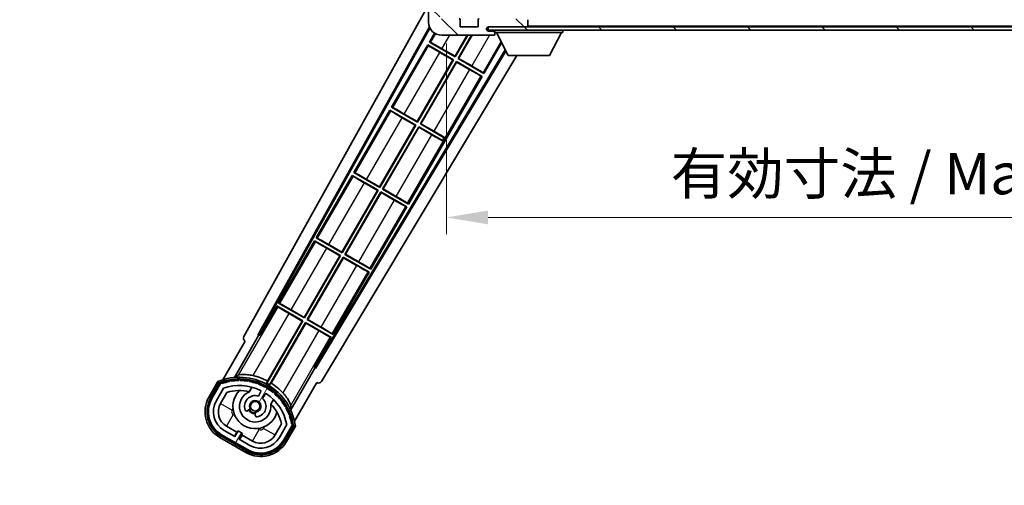
# Model space of a CAD drawing. Units: millimetres. Extents: x 1 to 9846, y -2 to 1684.
# Drawn here: x 3320 to 3617, y 899 to 1040 of the extents above; entities that cross this region are included whole.
import ezdxf

# ---------------------------------------------------------------- set-up
doc = ezdxf.new("R2010")
doc.units = ezdxf.units.MM
for name, color, linetype, lineweight in [('Dimension (ISO)', 7, 'Continuous', 18), ('Dimension (ISO) @ 1', 7, 'Continuous', 18), ('Symbol (ISO) @ 1', 7, 'Continuous', 18), ('Visible (ISO)', 7, 'Continuous', 35), ('Visible Narrow (ISO)', 7, 'Continuous', 25)]:
    doc.layers.add(name, color=color, linetype=linetype, lineweight=lineweight)
doc.layers.add('Hatch (ISO)', color=1, linetype='Continuous', lineweight=18, true_color=0xff0000)
doc.styles.add('Note Text (TK)', font='MS PGothic.ttf')
doc.dimstyles.new('Default - Method 1b (TK)', dxfattribs={"dimscale": 6, "dimtxt": 2.5, "dimasz": 2.5, "dimexe": 1, "dimexo": 1.5, "dimgap": 1, "dimtad": 1, "dimtoh": 1, "dimrnd": 1e-08, "dimdsep": 46, "dimtxsty": 'Note Text (TK)', "dimcen": 0.09, "dimdle": 5, "dimclrd": 100, "dimclre": 100, "dimclrt": 7, "dimadec": 1, "dimazin": 1, "dimtfac": 1, "dimtmove": 0, "dimatfit": 3, "dimfxl": 0, "dimtolj": 1, "dimlwd": -1, "dimlwe": -1, "dimarcsym": 0})
doc.dimstyles.new('Default - Method 1b (TK)$7', dxfattribs={"dimscale": 6, "dimtxt": 2.5, "dimasz": 2.5, "dimexe": 1, "dimexo": 1.5, "dimgap": 1, "dimtad": 1, "dimtoh": 1, "dimrnd": 1e-08, "dimdsep": 46, "dimtxsty": 'Note Text (TK)', "dimcen": 0.09, "dimdle": 5, "dimclrd": 256, "dimclre": 100, "dimclrt": 7, "dimadec": 1, "dimazin": 1, "dimtfac": 1, "dimtmove": 0, "dimatfit": 3, "dimfxl": 0, "dimtolj": 1, "dimlwd": -1, "dimlwe": -1, "dimarcsym": 0})
pattern_1 = [(135.0002, (2284.21, -42.35), (-11.22528, -11.22536), [])]

# ---------------------------------------------------------------- blocks, each defined once
blk = doc.blocks.new('*D121')
at = {"layer": 'Defpoints', "color": 0, "transparency": 16777216}
for p in [(3448.69, 1039.8), (3773.69, 1039.9), (3773.69, 979.8)]:
    blk.add_point(p, dxfattribs=at)
at = {"layer": 'Dimension (ISO)', "color": 100, "transparency": 16777216}
for p, q in [((3448.69, 1032.3), (3448.69, 974.8)), ((3773.69, 1032.4), (3773.69, 974.8)), ((3461.19, 979.8), (3761.19, 979.8))]:
    blk.add_line(p, q, dxfattribs=at)
for points in [[(3461.19, 981.89), (3461.19, 977.72), (3448.69, 979.8)], [(3761.19, 981.89), (3761.19, 977.72), (3773.69, 979.8)]]:
    blk.add_solid(points, dxfattribs=at)
at = {"layer": 'Dimension (ISO)', "color": 7, "transparency": 16777216, "insert": (3516.3, 993.04), "char_height": 12.5, "attachment_point": 4, "style": 'Note Text (TK)'}
blk.add_mtext('\\A1;\\fＭＳ Ｐゴシック|b0|i0;\\H12.5000;有効寸法 / Max dim. 325', dxfattribs=at)

msp = doc.modelspace()

# ---------------------------------------------------------------- hatches: boundary and pattern name
at = {"layer": 'Hatch (ISO)'}
h = msp.add_hatch(dxfattribs=at)
h.set_pattern_fill('ANSI31', color=256, scale=127, angle=90.00021, style=0)
h.set_pattern_definition(pattern_1)
edge = h.paths.add_edge_path()
edge.add_ellipse((3450.491, 1042.5036), major_axis=(0.3, 0), ratio=1, start_angle=0, end_angle=90)
edge.add_line((3450.491, 1042.8036), (3449.091, 1042.8036))
edge.add_ellipse((3449.091, 1042.5036), major_axis=(0, 0.3), ratio=1, start_angle=0, end_angle=90)
edge.add_line((3448.791, 1042.5036), (3448.791, 1039.8036))
edge.add_line((3448.791, 1039.8036), (3448.691, 1039.8036))
edge.add_line((3448.691, 1039.8036), (3446.691, 1039.8036))
edge.add_line((3446.691, 1039.8036), (3446.591, 1039.8036))
edge.add_line((3446.591, 1039.8036), (3446.591, 1042.5036))
edge.add_ellipse((3446.291, 1042.5036), major_axis=(0.3, 0), ratio=1, start_angle=0, end_angle=90)
edge.add_line((3446.291, 1042.8036), (3444.191, 1042.8036))
edge.add_ellipse((3444.191, 1041.8036), major_axis=(0, 1), ratio=1, start_angle=0, end_angle=90)
edge.add_line((3443.191, 1041.8036), (3443.191, 1038.8036))
edge.add_ellipse((3447.191, 1038.8036), major_axis=(-4, 0), ratio=1, start_angle=0, end_angle=90)
edge.add_line((3447.191, 1034.8036), (3462.891, 1034.8036))
edge.add_ellipse((3462.891, 1035.1036), major_axis=(0, -0.3), ratio=1, start_angle=0, end_angle=90)
edge.add_line((3463.191, 1035.1036), (3463.191, 1035.5536))
edge.add_ellipse((3462.691, 1035.5536), major_axis=(0.5, 0), ratio=1, start_angle=0, end_angle=90)
edge.add_line((3462.691, 1036.0536), (3461.316, 1036.0536))
edge.add_ellipse((3461.316, 1036.6786), major_axis=(0, -0.625), ratio=1, start_angle=191.536959, end_angle=360, ccw=False)
edge.add_ellipse((3461.316, 1036.6786), major_axis=(-0.125, 0.6124), ratio=1, start_angle=348.463041, end_angle=360, ccw=False)
edge.add_line((3461.316, 1037.3036), (3472.891, 1037.3036))
edge.add_ellipse((3472.891, 1037.6036), major_axis=(0, -0.3), ratio=1, start_angle=0, end_angle=90)
edge.add_line((3473.191, 1037.6036), (3473.191, 1039.5036))
edge.add_ellipse((3472.891, 1039.5036), major_axis=(0.3, 0), ratio=1, start_angle=0, end_angle=90)
edge.add_line((3472.891, 1039.8036), (3464.191, 1039.8036))
edge.add_line((3464.191, 1039.8036), (3464.191, 1039.6036))
edge.add_line((3464.191, 1039.6036), (3462.191, 1039.6036))
edge.add_line((3462.191, 1039.6036), (3462.191, 1039.8036))
edge.add_line((3462.191, 1039.8036), (3458.491, 1039.8036))
edge.add_ellipse((3458.491, 1039.5036), major_axis=(0, 0.3), ratio=1, start_angle=0, end_angle=90)
edge.add_line((3458.191, 1039.5036), (3458.191, 1037.3036))
edge.add_line((3458.191, 1037.3036), (3452.791, 1037.3036))
edge.add_line((3452.791, 1037.3036), (3452.791, 1039.5036))
edge.add_ellipse((3452.491, 1039.5036), major_axis=(0.3, 0), ratio=1, start_angle=0, end_angle=90)
edge.add_line((3452.491, 1039.8036), (3450.791, 1039.8036))
edge.add_line((3450.791, 1039.8036), (3450.791, 1042.5036))
h = msp.add_hatch(dxfattribs=at)
h.set_pattern_fill('ANSI31', color=256, scale=127, angle=90.00021, style=0)
h.set_pattern_definition(pattern_1)
edge = h.paths.add_edge_path()
edge.add_line((3775.691, 1042.0536), (3780.691, 1042.0536))
edge.add_ellipse((3780.691, 1041.5536), major_axis=(0, 0.5), ratio=1, start_angle=270, end_angle=360, ccw=False)
edge.add_line((3781.191, 1041.5536), (3781.191, 1037.8036))
edge.add_ellipse((3780.691, 1037.8036), major_axis=(0.5, 0), ratio=1, start_angle=270, end_angle=360, ccw=False)
edge.add_line((3780.691, 1037.3036), (3780.191, 1037.3036))
edge.add_line((3780.191, 1037.3036), (3773.591, 1037.3036))
edge.add_line((3773.591, 1037.3036), (3767.091, 1037.3036))
edge.add_line((3767.091, 1037.3036), (3761.191, 1037.3036))
edge.add_line((3761.191, 1037.3036), (3472.891, 1037.3036))
edge.add_line((3472.891, 1037.3036), (3461.316, 1037.3036))
edge.add_line((3461.316, 1037.3036), (3461.191, 1037.3036))
edge.add_line((3461.191, 1037.3036), (3461.191, 1037.2909))
edge.add_line((3461.191, 1037.2909), (3461.191, 1036.3036))
edge.add_line((3461.191, 1036.3036), (3780.691, 1036.3036))
edge.add_ellipse((3780.691, 1037.8036), major_axis=(0, -1.5), ratio=1, start_angle=0, end_angle=90)
edge.add_line((3782.191, 1037.8036), (3782.191, 1041.5536))
edge.add_ellipse((3780.691, 1041.5536), major_axis=(1.5, 0), ratio=1, start_angle=0, end_angle=90)
edge.add_line((3780.691, 1043.0536), (3775.691, 1043.0536))
edge.add_line((3775.691, 1043.0536), (3775.691, 1042.0536))
h = msp.add_hatch(dxfattribs=at)
h.set_pattern_fill('ANSI31', color=256, scale=127, angle=14.999978, style=0)
h.set_pattern_definition([(60, (2284.21, -42.35), (-13.74815, 7.9375), [])])
edge = h.paths.add_edge_path()
edge.add_ellipse((3380.7018, 929.5991), major_axis=(0.2167, 0.0771), ratio=1, start_angle=0, end_angle=138.033033)
edge.add_line((3380.4891, 929.6867), (3377.8656, 925.1427))
edge.add_ellipse((3384.7938, 921.1427), major_axis=(-6.9282, 4), ratio=1, start_angle=0, end_angle=90)
edge.add_line((3380.7938, 914.2145), (3388.5881, 909.7145))
edge.add_ellipse((3392.5881, 916.6427), major_axis=(-4, -6.9282), ratio=1, start_angle=0, end_angle=90)
edge.add_line((3399.5163, 912.6427), (3402.1398, 917.1867))
edge.add_ellipse((3401.9576, 917.3271), major_axis=(0.1822, -0.1404), ratio=1, start_angle=0, end_angle=138.033033)
edge.add_ellipse((3386.181, 914.5453), major_axis=(15.7351, 3.0081), ratio=1, start_angle=0, end_angle=8.354789)
edge.add_ellipse((3401.2348, 920.0244), major_axis=(0.0771, -0.2167), ratio=1, start_angle=0, end_angle=180.822606)
edge.add_ellipse((3386.181, 914.5453), major_axis=(14.9737, 5.6947), ratio=1, start_angle=0, end_angle=8.354789)
edge.add_ellipse((3400.0547, 922.5553), major_axis=(0.1136, -0.2), ratio=1, start_angle=0, end_angle=180.822606)
edge.add_ellipse((3386.181, 914.5453), major_axis=(13.7573, 8.2084), ratio=1, start_angle=0, end_angle=8.354789)
edge.add_ellipse((3398.453, 924.8427), major_axis=(0.1466, -0.1772), ratio=1, start_angle=0, end_angle=180.822606)
edge.add_ellipse((3386.181, 914.5453), major_axis=(12.1229, 10.4726), ratio=1, start_angle=0, end_angle=8.354789)
edge.add_ellipse((3396.4784, 926.8173), major_axis=(0.1751, -0.1491), ratio=1, start_angle=0, end_angle=180.822606)
edge.add_ellipse((3386.181, 914.5453), major_axis=(10.1202, 12.4186), ratio=1, start_angle=0, end_angle=8.354789)
edge.add_ellipse((3394.191, 928.419), major_axis=(0.1984, -0.1164), ratio=1, start_angle=0, end_angle=180.822606)
edge.add_ellipse((3386.181, 914.5453), major_axis=(7.81, 13.9873), ratio=1, start_angle=0, end_angle=8.354789)
edge.add_ellipse((3391.6601, 929.5991), major_axis=(0.2156, -0.0802), ratio=1, start_angle=0, end_angle=180.822606)
edge.add_ellipse((3386.181, 914.5453), major_axis=(5.2625, 15.131), ratio=1, start_angle=0, end_angle=8.354789)
edge.add_ellipse((3388.9628, 930.3219), major_axis=(0.2262, -0.0416), ratio=1, start_angle=0, end_angle=180.822606)
edge.add_ellipse((3386.181, 914.5453), major_axis=(2.5551, 15.8149), ratio=1, start_angle=0, end_angle=8.354789)
edge.add_ellipse((3386.181, 930.5653), major_axis=(0.23, -0.0017), ratio=1, start_angle=0, end_angle=180.822606)
edge.add_ellipse((3386.181, 914.5453), major_axis=(-0.23, 16.0183), ratio=1, start_angle=0, end_angle=8.354789)
edge.add_ellipse((3383.3991, 930.3219), major_axis=(0.2268, 0.0383), ratio=1, start_angle=0, end_angle=180.822606)
edge.add_ellipse((3386.181, 914.5453), major_axis=(-3.0081, 15.7351), ratio=1, start_angle=0, end_angle=8.354789)
edge = h.paths.add_edge_path(flags=0)
edge.add_line((3400.4462, 917.2534), (3398.2172, 913.3927))
edge.add_ellipse((3392.5881, 916.6427), major_axis=(5.6292, -3.25), ratio=1, start_angle=270, end_angle=360, ccw=False)
edge.add_line((3389.3381, 911.0136), (3386.0905, 912.8886))
edge.add_line((3386.0905, 912.8886), (3387.0905, 914.6206))
edge.add_line((3387.0905, 914.6206), (3385.7914, 915.3706))
edge.add_line((3385.7914, 915.3706), (3384.7914, 913.6386))
edge.add_line((3384.7914, 913.6386), (3381.5438, 915.5136))
edge.add_ellipse((3384.7938, 921.1427), major_axis=(-3.25, -5.6292), ratio=1, start_angle=270, end_angle=360, ccw=False)
edge.add_line((3379.1647, 924.3927), (3381.3936, 928.2534))
edge.add_ellipse((3386.181, 914.5453), major_axis=(-4.7873, 13.7081), ratio=1, start_angle=314.767469, end_angle=360, ccw=False)
edge.add_ellipse((3392.4324, 927.3731), major_axis=(0.1095, 0.2247), ratio=1, start_angle=265.981585, end_angle=360, ccw=False)
edge.add_line((3392.6489, 927.2481), (3391.8726, 925.9034))
edge.add_ellipse((3390.941, 922.7898), major_axis=(0.9316, 3.1136), ratio=1, start_angle=0, end_angle=126.181955)
edge.add_ellipse((3388.3491, 921.8708), major_axis=(-0.4712, -0.1671), ratio=1, start_angle=0, end_angle=100.475682)
edge.add_line((3388.5991, 921.4377), (3389.0411, 921.693))
edge.add_ellipse((3388.7911, 922.126), major_axis=(0.25, -0.433), ratio=1, start_angle=0, end_angle=77.160412)
edge.add_ellipse((3390.941, 922.7898), major_axis=(-1.6721, -0.5163), ratio=1, start_angle=85.679177, end_angle=360, ccw=False)
edge.add_ellipse((3391.441, 920.5961), major_axis=(-0.1111, 0.4875), ratio=1, start_angle=0, end_angle=77.160412)
edge.add_line((3390.941, 920.5961), (3390.941, 920.0857))
edge.add_ellipse((3391.441, 920.0857), major_axis=(-0.5, 0), ratio=1, start_angle=0, end_angle=100.475682)
edge.add_ellipse((3390.941, 922.7898), major_axis=(0.5909, -3.1958), ratio=1, start_angle=0, end_angle=126.181955)
edge.add_line((3393.1716, 925.1534), (3393.9479, 926.4981))
edge.add_ellipse((3394.1644, 926.3731), major_axis=(-0.2165, 0.125), ratio=1, start_angle=265.981585, end_angle=360, ccw=False)
edge.add_ellipse((3386.181, 914.5453), major_axis=(8.1233, 12.035), ratio=1, start_angle=314.767469, end_angle=360, ccw=False)

# ---------------------------------------------------------------- linework, layer by layer
at = {"layer": 'Visible (ISO)'}
for p, q in [((3387.4761, 943.82), (3443.191, 1044.0077)), ((3443.191, 1041.8036), (3443.191, 1038.8036)), ((3391.7324, 944.2722), (3443.4764, 1037.3196)), ((3392.1464, 944.3868), (3443.6343, 1036.9733)), ((3452.791, 1037.3036), (3452.791, 1039.5036)), ((3458.191, 1037.3036), (3452.791, 1037.3036)), ((3458.191, 1039.5036), (3458.191, 1037.3036)), ((3780.691, 1037.3036), (3461.191, 1037.3036)), ((3461.191, 1037.3036), (3461.191, 1036.3036)), ((3461.316, 1037.3036), (3472.891, 1037.3036)), ((3473.191, 1037.6036), (3473.191, 1039.5036)), ((3473.191, 1037.4036), (3473.191, 1037.6036)), ((3445.0143, 1035.4476), (3443.4637, 1032.7619)), ((3447.191, 1034.8036), (3462.891, 1034.8036)), ((3451.21, 1028.4407), (3454.8836, 1034.8036)), ((3455.0348, 1034.8036), (3451.258, 1028.2619)), ((3452.124, 1027.7619), (3456.1895, 1034.8036)), ((3456.3406, 1034.8036), (3452.3028, 1027.8098)), ((3461.191, 1036.3036), (3780.691, 1036.3036)), ((3462.691, 1036.0536), (3461.316, 1036.0536)), ((3463.191, 1036.0536), (3462.691, 1036.0536)), ((3462.941, 1034.8036), (3462.891, 1034.8036)), ((3463.191, 1036.3036), (3463.191, 1035.6036)), ((3463.191, 1035.5536), (3463.191, 1035.6036)), ((3463.191, 1035.6036), (3483.791, 1035.6036)), ((3463.191, 1035.1036), (3463.191, 1035.5536)), ((3463.191, 1035.1036), (3463.191, 1035.0536)), ((3467.241, 1028.7036), (3463.691, 1035.6036)), ((3479.741, 1028.7036), (3483.291, 1035.6036)), ((3483.791, 1036.3036), (3483.791, 1035.6036)), ((3442.9637, 1031.8959), (3432.0887, 1013.0598)), ((3442.9637, 1031.8959), (3450.758, 1027.3959)), ((3443.2217, 1031.6694), (3442.9637, 1031.8959)), ((3443.4637, 1032.7619), (3443.7889, 1032.6517)), ((3451.258, 1028.2619), (3443.4637, 1032.7619)), ((3459.9182, 1023.2619), (3465.2708, 1032.5329)), ((3466.3856, 1030.366), (3409.0417, 934.6322)), ((3466.5506, 1030.0455), (3409.1496, 934.2164)), ((3469.8266, 1028.7036), (3410.886, 930.3042)), ((3450.5791, 1027.348), (3446.6408, 1029.6218)), ((3447.2717, 1030.7145), (3451.21, 1028.4407)), ((3451.21, 1028.4407), (3451.258, 1028.2619)), ((3467.241, 1028.7036), (3479.741, 1028.7036)), ((3439.835, 1008.7387), (3450.5791, 1027.348)), ((3450.758, 1027.3959), (3439.883, 1008.5598)), ((3440.749, 1008.0598), (3451.624, 1026.8959)), ((3451.6719, 1026.7171), (3440.9278, 1008.1078)), ((3450.5791, 1027.348), (3450.758, 1027.3959)), ((3451.624, 1026.8959), (3459.4182, 1022.3959)), ((3451.6719, 1026.7171), (3451.624, 1026.8959)), ((3455.6102, 1024.4433), (3451.6719, 1026.7171)), ((3452.3028, 1027.8098), (3452.124, 1027.7619)), ((3459.9182, 1023.2619), (3452.124, 1027.7619)), ((3452.3028, 1027.8098), (3456.2411, 1025.536)), ((3437.1682, 983.8578), (3459.4182, 1022.3959)), ((3459.4182, 1022.3959), (3459.093, 1022.5061)), ((3459.6602, 1023.4885), (3459.9182, 1023.2619)), ((3432.0887, 1013.0598), (3432.4139, 1012.9497)), ((3439.883, 1008.5598), (3432.0887, 1013.0598)), ((3431.5887, 1012.1938), (3420.7137, 993.3578)), ((3431.5887, 1012.1938), (3439.383, 1007.6938)), ((3431.8467, 1011.9673), (3431.5887, 1012.1938)), ((3435.8967, 1011.0125), (3439.835, 1008.7387)), ((3428.46, 989.0366), (3439.2041, 1007.6459)), ((3439.383, 1007.6938), (3428.508, 988.8578)), ((3429.374, 988.3578), (3440.249, 1007.1938)), ((3439.2041, 1007.6459), (3435.2658, 1009.9197)), ((3439.2041, 1007.6459), (3439.383, 1007.6938)), ((3439.835, 1008.7387), (3439.883, 1008.5598)), ((3440.249, 1007.1938), (3447.4749, 1003.0219)), ((3440.2969, 1007.015), (3440.249, 1007.1938)), ((3440.9278, 1008.1078), (3440.749, 1008.0598)), ((3447.9749, 1003.8879), (3440.749, 1008.0598)), ((3440.9278, 1008.1078), (3444.8661, 1005.834)), ((3440.2969, 1007.015), (3429.5528, 988.4057)), ((3444.2352, 1004.7412), (3440.2969, 1007.015)), ((3447.4304, 1002.9448), (3447.4749, 1003.0219)), ((3447.4749, 1003.0219), (3447.9749, 1003.8879)), ((3448.0195, 1003.965), (3447.9749, 1003.8879)), ((3420.2137, 992.4917), (3409.3387, 973.6557)), ((3420.2137, 992.4917), (3428.008, 987.9917)), ((3420.4717, 992.2652), (3420.2137, 992.4917)), ((3420.7137, 993.3578), (3421.0389, 993.2476)), ((3428.508, 988.8578), (3420.7137, 993.3578)), ((3427.8291, 987.9438), (3423.8908, 990.2176)), ((3424.5217, 991.3104), (3428.46, 989.0366)), ((3417.085, 969.3345), (3427.8291, 987.9438)), ((3428.008, 987.9917), (3417.133, 969.1557)), ((3417.999, 968.6557), (3428.874, 987.4917)), ((3428.9219, 987.3129), (3418.1778, 968.7036)), ((3427.8291, 987.9438), (3428.008, 987.9917)), ((3428.46, 989.0366), (3428.508, 988.8578)), ((3428.874, 987.4917), (3436.6682, 982.9917)), ((3428.9219, 987.3129), (3428.874, 987.4917)), ((3432.8602, 985.0391), (3428.9219, 987.3129)), ((3429.5528, 988.4057), (3429.374, 988.3578)), ((3437.1682, 983.8578), (3429.374, 988.3578)), ((3429.5528, 988.4057), (3433.4911, 986.1319)), ((3436.9102, 984.0843), (3437.1682, 983.8578)), ((3425.7932, 964.1557), (3436.6682, 982.9917)), ((3436.6682, 982.9917), (3436.343, 983.1019)), ((3408.8387, 972.7897), (3397.9637, 953.9536)), ((3408.8387, 972.7897), (3416.633, 968.2897)), ((3409.0967, 972.5631), (3408.8387, 972.7897)), ((3409.3387, 973.6557), (3409.6639, 973.5455)), ((3417.133, 969.1557), (3409.3387, 973.6557)), ((3413.1467, 971.6083), (3417.085, 969.3345)), ((3416.4541, 968.2417), (3412.5158, 970.5155)), ((3417.085, 969.3345), (3417.133, 969.1557)), ((3418.1778, 968.7036), (3417.999, 968.6557)), ((3425.7932, 964.1557), (3417.999, 968.6557)), ((3418.1778, 968.7036), (3422.1161, 966.4298)), ((3405.71, 949.6324), (3416.4541, 968.2417)), ((3416.633, 968.2897), (3405.758, 949.4536)), ((3406.624, 948.9536), (3417.499, 967.7897)), ((3417.5469, 967.6108), (3406.8028, 949.0015)), ((3416.4541, 968.2417), (3416.633, 968.2897)), ((3417.499, 967.7897), (3425.2932, 963.2897)), ((3417.5469, 967.6108), (3417.499, 967.7897)), ((3421.4852, 965.337), (3417.5469, 967.6108)), ((3414.4182, 944.4536), (3425.2932, 963.2897)), ((3425.2932, 963.2897), (3424.968, 963.3998)), ((3425.5352, 964.3822), (3425.7932, 964.1557)), ((3397.9637, 953.9536), (3398.2889, 953.8434)), ((3405.758, 949.4536), (3397.9637, 953.9536)), ((3397.4637, 953.0876), (3392.3668, 944.2595)), ((3397.4637, 953.0876), (3405.258, 948.5876)), ((3397.7217, 952.861), (3397.4637, 953.0876)), ((3405.0791, 948.5397), (3401.1408, 950.8135)), ((3401.7717, 951.9062), (3405.71, 949.6324)), ((3405.258, 948.5876), (3394.4074, 929.794)), ((3394.6202, 930.4243), (3405.0791, 948.5397)), ((3395.2735, 929.294), (3406.124, 948.0876)), ((3406.1719, 947.9088), (3395.713, 929.7934)), ((3405.0791, 948.5397), (3405.258, 948.5876)), ((3405.71, 949.6324), (3405.758, 949.4536)), ((3406.124, 948.0876), (3413.9182, 943.5876)), ((3406.1719, 947.9088), (3406.124, 948.0876)), ((3410.1102, 945.635), (3406.1719, 947.9088)), ((3406.8028, 949.0015), (3406.624, 948.9536)), ((3414.4182, 944.4536), (3406.624, 948.9536)), ((3406.8028, 949.0015), (3410.7411, 946.7277)), ((3414.1602, 944.6801), (3414.4182, 944.4536)), ((3387.8656, 942.4632), (3381.1313, 930.7989)), ((3384.6441, 931.4957), (3391.9485, 944.1474)), ((3387.8656, 942.4632), (3387.8486, 942.4731)), ((3391.7324, 944.2722), (3392.1464, 944.3868)), ((3391.9485, 944.1474), (3391.7324, 944.2722)), ((3392.3668, 944.2595), (3391.9485, 944.1474)), ((3392.3668, 944.2595), (3392.1464, 944.3868)), ((3408.8213, 934.7595), (3413.9182, 943.5876)), ((3413.9182, 943.5876), (3413.593, 943.6978)), ((3408.9334, 934.3412), (3401.6289, 921.6895)), ((3408.9334, 934.3412), (3408.8213, 934.7595)), ((3409.0417, 934.6322), (3408.8213, 934.7595)), ((3409.1496, 934.2164), (3408.9334, 934.3412)), ((3409.1496, 934.2164), (3409.0417, 934.6322)), ((3379.6721, 930.2715), (3376.9996, 925.6427)), ((3402.7819, 918.2989), (3409.5163, 929.9632)), ((3409.5333, 929.9534), (3409.5163, 929.9632)), ((3377.6924, 925.2427), (3380.3103, 929.777)), ((3380.4891, 929.6867), (3377.8656, 925.1427)), ((3379.1647, 924.3927), (3381.3936, 928.2534)), ((3380.4637, 923.6427), (3382.4054, 927.0058)), ((3389.1675, 927.2181), (3389.9471, 928.5684)), ((3392.6489, 927.2481), (3391.8726, 925.9034)), ((3393.1716, 925.1534), (3393.9479, 926.4981)), ((3396.4423, 924.8184), (3395.6627, 923.4681)), ((3388.5991, 921.4377), (3389.0411, 921.693)), ((3390.941, 920.5961), (3390.941, 920.0857)), ((3384.7914, 913.6386), (3381.5438, 915.5136)), ((3385.4115, 915.0126), (3382.2938, 916.8126)), ((3384.6615, 913.7136), (3385.4115, 915.0126)), ((3385.7914, 915.3706), (3384.7914, 913.6386)), ((3385.4115, 915.0126), (3385.5414, 914.9376)), ((3387.0905, 914.6206), (3385.7914, 915.3706)), ((3398.8599, 917.5058), (3396.9182, 914.1427)), ((3400.4462, 917.2534), (3398.2172, 913.3927)), ((3399.5163, 912.6427), (3402.1398, 917.1867)), ((3402.3073, 917.077), (3399.6895, 912.5427)), ((3400.3823, 912.1427), (3403.0547, 916.7715)), ((3380.2938, 913.3485), (3388.0881, 908.8485)), ((3388.4881, 909.5413), (3380.6938, 914.0413)), ((3380.7938, 914.2145), (3388.5881, 909.7145)), ((3386.0905, 912.8886), (3387.0905, 914.6206)), ((3389.3381, 911.0136), (3386.0905, 912.8886)), ((3386.9704, 914.1126), (3386.2204, 912.8136)), ((3386.8405, 914.1876), (3386.9704, 914.1126)), ((3390.0881, 912.3126), (3386.9704, 914.1126))]:
    msp.add_line(p, q, dxfattribs=at)
msp.add_circle((3390.941, 922.7898), 1.42, dxfattribs=at)
for centre, radius, start, end in [((3452.491, 1039.5036), 0.3, 0, 90), ((3458.491, 1039.5036), 0.3, 90, 180), ((3447.191, 1038.8036), 4, 180, 270), ((3461.316, 1036.6786), 0.625, 90, 270), ((3472.891, 1037.6036), 0.3, 270, 0), ((3473.091, 1037.4036), 0.1, 270, 0), ((3462.691, 1035.5536), 0.5, 0, 90), ((3462.891, 1035.1036), 0.3, 270, 0), ((3462.941, 1035.0536), 0.25, 270, 0), ((3386.181, 914.5453), 17.02, 7.515889, 112.484111), ((3380.7018, 929.5991), 0.43, 47.03913, 155.572296), ((3380.7018, 929.5991), 0.23, 19.588697, 157.62173), ((3386.181, 914.5453), 16.02, 100.822606, 109.177394), ((3386.181, 914.5453), 16.22, 101.353039, 108.646961), ((3383.3991, 930.3219), 0.43, 37.03913, 162.96087), ((3383.3991, 930.3219), 0.23, 9.588697, 190.411303), ((3386.181, 914.5453), 16.02, 90.822606, 99.177394), ((3386.181, 914.5453), 16.22, 91.353039, 98.646961), ((3386.181, 930.5653), 0.43, 27.03913, 152.96087), ((3386.181, 930.5653), 0.23, 359.588697, 180.411303), ((3386.181, 914.5453), 16.02, 80.822606, 89.177394), ((3386.181, 914.5453), 16.22, 81.353039, 88.646961), ((3388.9628, 930.3219), 0.43, 17.03913, 142.96087), ((3388.9628, 930.3219), 0.23, 349.588697, 170.411303), ((3386.181, 914.5453), 16.02, 70.822606, 79.177394), ((3386.181, 914.5453), 16.22, 71.353039, 78.646961), ((3386.181, 914.5453), 17.9824, 62.010639, 76.73688), ((3391.6601, 929.5991), 0.43, 7.03913, 132.96087), ((3391.6601, 929.5991), 0.23, 339.588697, 160.411303), ((3386.181, 914.5453), 14.52, 64.018415, 109.250946), ((3386.181, 914.5453), 13.02, 76.73936, 106.856784), ((3390.941, 922.7898), 6.75, 134.970424, 345.029576), ((3390.941, 922.7898), 4.75, 111.477916, 8.522084), ((3386.181, 914.5453), 13.02, 76.584325, 76.73936), ((3386.181, 914.5453), 16.02, 60.822606, 69.177394), ((3386.181, 914.5453), 16.22, 61.353039, 68.646961), ((3392.4324, 927.3731), 0.25, 330, 64.018415), ((3394.191, 928.419), 0.43, 357.03913, 122.96087), ((3394.191, 928.419), 0.23, 329.588697, 150.411303), ((3386.181, 914.5453), 16.02, 50.822606, 59.177394), ((3386.181, 914.5453), 17.3262, 58.346328, 61.653672), ((3386.181, 914.5453), 16.22, 51.353039, 58.646961), ((3386.181, 914.5453), 17.9824, 43.26312, 57.989361), ((3396.4784, 926.8173), 0.23, 319.588697, 140.411303), ((3396.4784, 926.8173), 0.43, 347.03913, 112.96087), ((3384.7938, 921.1427), 9, 150, 240), ((3384.7938, 921.1427), 8.2, 150, 240), ((3384.7938, 921.1427), 8, 150, 240), ((3384.7938, 921.1427), 6.5, 150, 240), ((3390.941, 922.7898), 3.25, 73.342364, 199.524318), ((3390.941, 922.7898), 1.75, 282.839588, 197.160412), ((3390.941, 922.7898), 3.25, 280.475682, 46.657636), ((3394.1644, 926.3731), 0.25, 55.981585, 150), ((3386.181, 914.5453), 14.52, 10.749054, 55.981585), ((3386.181, 914.5453), 16.02, 40.822606, 49.177394), ((3386.181, 914.5453), 16.22, 41.353039, 48.646961), ((3398.453, 924.8427), 0.23, 309.588697, 130.411303), ((3398.453, 924.8427), 0.43, 337.03913, 102.96087), ((3386.181, 914.5453), 16.02, 30.822606, 39.177394), ((3386.181, 914.5453), 16.22, 31.353039, 38.646961), ((3384.7938, 921.1427), 5, 150, 240), ((3388.3491, 921.8708), 0.5, 199.524318, 300), ((3390.941, 922.7898), 2.25, 210, 270), ((3388.7911, 922.126), 0.5, 300, 17.160412), ((3390.941, 922.7898), 2, 208.876264, 271.123736), ((3391.441, 920.5961), 0.5, 102.839588, 180), ((3386.181, 914.5453), 13.02, 43.26064, 43.415675), ((3386.181, 914.5453), 13.02, 13.143216, 43.26064), ((3400.0547, 922.5553), 0.23, 299.588697, 120.411303), ((3400.0547, 922.5553), 0.43, 327.03913, 92.96087), ((3386.181, 914.5453), 16.02, 20.822606, 29.177394), ((3386.181, 914.5453), 16.22, 21.353039, 28.646961), ((3391.441, 920.0857), 0.5, 180, 280.475682), ((3401.2348, 920.0244), 0.23, 289.588697, 110.411303), ((3401.2348, 920.0244), 0.43, 317.03913, 82.96087), ((3386.181, 914.5453), 16.02, 10.822606, 19.177394), ((3386.181, 914.5453), 16.22, 11.353039, 18.646961), ((3401.9576, 917.3271), 0.23, 322.37827, 100.411303), ((3401.9576, 917.3271), 0.43, 324.427704, 72.96087), ((3392.5881, 916.6427), 9, 240, 330), ((3392.5881, 916.6427), 8.2, 240, 330), ((3392.5881, 916.6427), 8, 240, 330), ((3392.5881, 916.6427), 6.5, 240, 330), ((3392.5881, 916.6427), 5, 240, 330)]:
    msp.add_arc(centre, radius, start, end, dxfattribs=at)
for centre, major_axis, ratio, start_param, end_param in [((3446.6757, 1029.6822), (3.4641, -2), 0.01745506, 3.22885905, 4.71238898), ((3447.2368, 1030.6541), (-3.4641, 2), 0.01745506, 4.71238898, 6.19591878), ((3456.2062, 1025.4756), (-3.4641, 2), 0.01745506, 3.22885905, 4.71238898), ((3455.6451, 1024.5037), (3.4641, -2), 0.01745506, 4.71238898, 6.19591878), ((3435.3007, 1009.9802), (3.4641, -2), 0.01745506, 3.22885905, 4.71238898), ((3435.8618, 1010.952), (-3.4641, 2), 0.01745506, 4.71238898, 6.19591878), ((3444.2701, 1004.8017), (3.4641, -2), 0.01745506, 4.71238898, 5.87120879), ((3444.8312, 1005.7735), (-3.4641, 2), 0.01745506, 3.55356911, 4.71238898), ((3423.9257, 990.2781), (3.4641, -2), 0.01745506, 3.22885905, 4.71238898), ((3424.4868, 991.2499), (-3.4641, 2), 0.01745506, 4.71238898, 6.19591878), ((3432.8951, 985.0996), (3.4641, -2), 0.01745506, 4.71238898, 6.19591878), ((3433.4562, 986.0714), (-3.4641, 2), 0.01745506, 3.22885905, 4.71238898), ((3412.5507, 970.576), (3.4641, -2), 0.01745506, 3.22885912, 4.71238898), ((3413.1118, 971.5478), (-3.4641, 2), 0.01745506, 4.71238898, 6.19591878), ((3422.0812, 966.3693), (-3.4641, 2), 0.01745506, 3.22885905, 4.71238898), ((3421.5201, 965.3975), (3.4641, -2), 0.01745506, 4.71238898, 6.19591884), ((3401.7368, 951.8458), (-3.4641, 2), 0.01745506, 4.71238898, 6.19591878), ((3401.1757, 950.8739), (3.4641, -2), 0.01745506, 3.22885912, 4.71238898), ((3410.1451, 945.6954), (3.4641, -2), 0.01745506, 4.71238898, 6.19591884), ((3410.7062, 946.6673), (-3.4641, 2), 0.01745506, 3.22885905, 4.71238898), ((3388.357, 943.3387), (-0.971, -0.2686), 0.99255093, 5.50956512, 7.0568055), ((3410.0288, 930.8265), (0.2529, -0.9752), 0.99255093, 5.50956512, 7.0568055)]:
    msp.add_ellipse(centre, major_axis=major_axis, ratio=ratio, start_param=start_param, end_param=end_param, dxfattribs=at)
for points, knots in [([(3380.0195, 929.8732), (3380.0187, 929.8741), (3380.018, 929.8749), (3379.9922, 929.9046), (3379.9672, 929.9334), (3379.9183, 929.9896), (3379.8945, 930.017), (3379.8313, 930.0895), (3379.7945, 930.1316), (3379.7346, 930.2002), (3379.7113, 930.2267), (3379.68, 930.2624), (3379.6721, 930.2715), (3379.6721, 930.2715)], [-0.0809227639, -0.0809227639, -0.0809227639, -0.0809227639, -0.0805886357, -0.0805886357, -0.0691479127, -0.0691479127, -0.0577655589, -0.0577655589, -0.0376220805, -0.0376220805, -0.0185556094, -0.0185556094, 0, 0, 0, 0]), ([(3390.3065, 932.048), (3390.2715, 932.0562), (3390.2366, 932.0643), (3389.669, 932.1933), (3389.0969, 932.2857), (3388.0262, 932.3897), (3387.5276, 932.4023), (3386.7319, 932.3805), (3386.374, 932.3456), (3385.9651, 932.2707), (3385.8507, 932.2368), (3385.7954, 932.204)], [1.827842345, 1.827842345, 1.827842345, 1.827842345, 1.838537513, 1.838537513, 2.002515666, 2.002515666, 2.16649382, 2.16649382, 2.326192712, 2.326192712, 2.433178119, 2.433178119, 2.433178119, 2.433178119]), ([(3401.6667, 923.0407), (3401.6674, 923.105), (3401.6396, 923.2211), (3401.5, 923.6126), (3401.3513, 923.9401), (3400.9722, 924.64), (3400.712, 925.0655), (3400.0867, 925.9408), (3399.7205, 926.39), (3399.3251, 926.8171), (3399.3006, 926.8433), (3399.276, 926.8695)], [0.052713484, 0.052713484, 0.052713484, 0.052713484, 0.159698892, 0.159698892, 0.319397783, 0.319397783, 0.483375937, 0.483375937, 0.647354091, 0.647354091, 0.658049259, 0.658049259, 0.658049259, 0.658049259]), ([(3403.0547, 916.7715), (3403.0547, 916.7715), (3403.0429, 916.7739), (3402.9964, 916.7831), (3402.9617, 916.79), (3402.8723, 916.8076), (3402.8175, 916.8184), (3402.7231, 916.8369), (3402.6875, 916.8438), (3402.6143, 916.8581), (3402.5769, 916.8653), (3402.5383, 916.8728), (3402.5372, 916.873), (3402.5361, 916.8732)], [-0.0807455701, -0.0807455701, -0.0807455701, -0.0807455701, -0.0621538264, -0.0621538264, -0.0430502261, -0.0430502261, -0.0228675214, -0.0228675214, -0.011463002, -0.011463002, 0, 0, 0.0003347789, 0.0003347789, 0.0003347789, 0.0003347789])]:
    msp.add_open_spline(points, degree=3, knots=knots, dxfattribs=at)
for points in [[(3384.6441, 931.4957), (3385.2083, 931.8564), (3385.7954, 932.204)], [(3401.6667, 923.0407), (3401.6592, 922.3585), (3401.6289, 921.6895)]]:
    msp.add_open_spline(points, degree=2, dxfattribs=at)
for points, weights in [([(3394.4074, 929.794), (3394.512, 930.1035), (3394.6202, 930.4243)], [10.4730504253, 10.3150278494, 10.1560171706]), ([(3395.713, 929.7934), (3395.4893, 929.5392), (3395.2735, 929.294)], [10.1560171715, 10.3150278504, 10.4730504263])]:
    msp.add_rational_spline(points, weights, degree=2, dxfattribs=at)
at = {"layer": 'Visible Narrow (ISO)'}
for p, q in [((3473.091, 1037.38), (3473.091, 1037.3036)), ((3473.191, 1037.6036), (3760.7327, 1037.6036)), ((3445.3043, 1035.2765), (3443.7889, 1032.6517)), ((3447.2717, 1030.7145), (3449.6325, 1034.8036)), ((3461.5918, 1034.8036), (3456.2411, 1025.536)), ((3443.2217, 1031.6694), (3432.4139, 1012.9497)), ((3459.6602, 1023.4885), (3465.0876, 1032.889)), ((3435.8967, 1011.0125), (3446.6408, 1029.6218)), ((3436.9102, 984.0843), (3459.093, 1022.5061)), ((3455.6102, 1024.4433), (3444.8661, 1005.834)), ((3431.8467, 1011.9673), (3421.0389, 993.2476)), ((3424.5217, 991.3104), (3435.2658, 1009.9197)), ((3433.4911, 986.1319), (3444.2352, 1004.7412)), ((3420.4717, 992.2652), (3409.6639, 973.5455)), ((3413.1467, 971.6083), (3423.8908, 990.2176)), ((3432.8602, 985.0391), (3422.1161, 966.4298)), ((3425.5352, 964.3822), (3436.343, 983.1019)), ((3409.0967, 972.5631), (3398.2889, 953.8434)), ((3401.7717, 951.9062), (3412.5158, 970.5155)), ((3421.4852, 965.337), (3410.7411, 946.7277)), ((3414.1602, 944.6801), (3424.968, 963.3998)), ((3397.7217, 952.861), (3385.7954, 932.204)), ((3390.3065, 932.048), (3401.1408, 950.8135)), ((3410.1102, 945.635), (3399.276, 926.8695)), ((3401.6667, 923.0407), (3413.593, 943.6978)), ((3377.4326, 925.3927), (3380.0195, 929.8732)), ((3377.4326, 925.3927), (3376.9996, 925.6427)), ((3380.4637, 923.6427), (3383.9278, 921.6427)), ((3383.9278, 921.6427), (3384.2213, 922.151)), ((3384.2938, 920.2767), (3382.2938, 916.8126)), ((3384.8021, 919.9833), (3384.2938, 920.2767)), ((3390.0881, 912.3126), (3392.0881, 915.7767)), ((3392.0881, 915.7767), (3391.5798, 916.0701)), ((3393.7475, 916.651), (3393.4541, 916.1427)), ((3393.4541, 916.1427), (3396.9182, 914.1427)), ((3402.5361, 916.8732), (3399.9493, 912.3927)), ((3380.5438, 913.7815), (3380.2938, 913.3485)), ((3388.3381, 909.2815), (3380.5438, 913.7815)), ((3399.9493, 912.3927), (3400.3823, 912.1427)), ((3388.3381, 909.2815), (3388.0881, 908.8485))]:
    msp.add_line(p, q, dxfattribs=at)
for centre, radius, start, end in [((3386.181, 914.5453), 16.52, 8.100936, 111.899064), ((3384.7938, 921.1427), 8.5, 150, 240), ((3384.7938, 921.1427), 1, 150, 240), ((3392.5881, 916.6427), 1, 240, 330), ((3392.5881, 916.6427), 8.5, 240, 330)]:
    msp.add_arc(centre, radius, start, end, dxfattribs=at)

# ---------------------------------------------------------------- dimensions: what is measured, and where the dimension line sits
at = {"layer": 'Dimension (ISO) @ 1', "color": 100, "true_color": 0x00ff3f}
dim = msp.add_linear_dim(base=(3773.691, 979.8036), p1=(3448.691, 1039.8036), p2=(3773.691, 1039.9036), text='\\fＭＳ Ｐゴシック|b0|i0;\\H12.5000;有効寸法 / Max dim. <>', dimstyle='Default - Method 1b (TK)', override={"dimscale": 1, "dimtxt": 12.5, "dimasz": 12.5, "dimexe": 5, "dimexo": 7.5, "dimgap": 5, "dimtoh": 0, "dimdec": 2, "dimcen": 0.45, "dimtol": 0, "dimlim": 0, "dimtp": 0, "dimtm": 0, "dimtdec": 2, "dimtix": 0, "dimtofl": 0, "dimtmove": 0, "dimatfit": 1}, dxfattribs=at)
dim.commit()
dim.dimension.update_dxf_attribs({"geometry": '*D121', "text_midpoint": (3611.191, 979.8036), "dimtype": 128})

# ---------------------------------------------------------------- leaders
at = {"layer": 'Symbol (ISO) @ 1', "color": 100, "true_color": 0x00ff40, "annotation_type": 0, "has_hookline": 1, "hookline_direction": 0, "text_width": 246.733}
msp.add_leader([(3194.5097, 984.3649), (3333.0379, 846.2707), (3345.5379, 846.2707)], dimstyle='Default - Method 1b (TK)$7', override={"dimscale": 1, "dimtxt": 12.5, "dimasz": 12.5, "dimgap": 0, "dimtad": 1}, dxfattribs=at)

doc.saveas('drawing.dxf')
